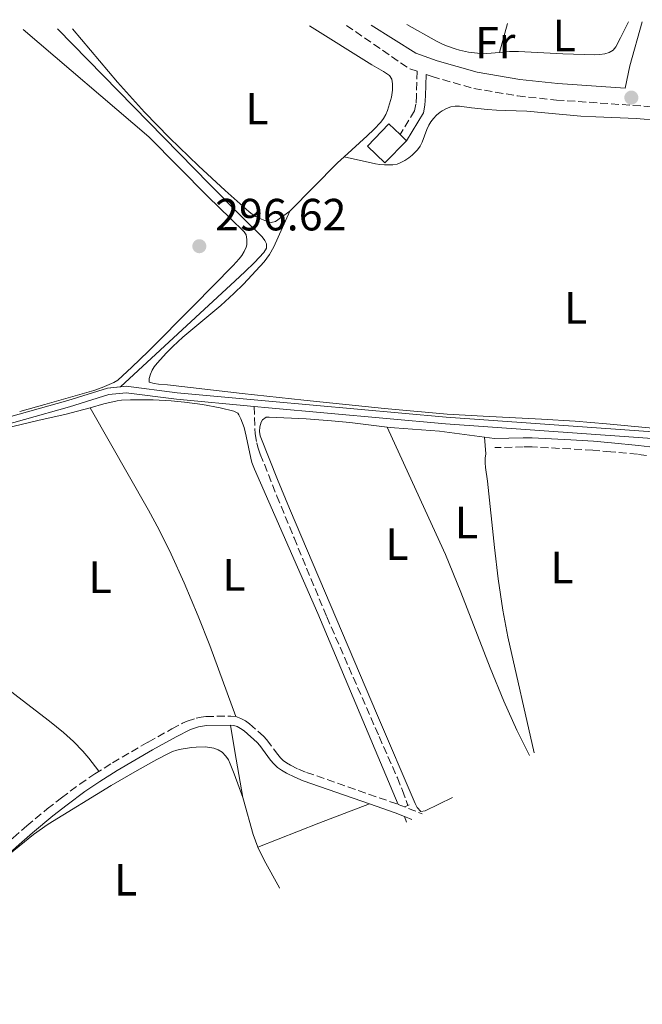
# Model space of a CAD drawing. Units: metres. Extents: x 584905 to 587556, y 4686173 to 4687341.
# Drawn here: x 585723 to 585861, y 4687103 to 4687321 of the extents above; entities that cross this region are included whole.
import ezdxf
from ezdxf.enums import TextEntityAlignment as Align

# ---------------------------------------------------------------- set-up
doc = ezdxf.new("R2010")
doc.units = ezdxf.units.M
doc.header["$MEASUREMENT"] = 0
doc.linetypes.add('DGN Style 2', pattern=[1.7399219301090239, 1.043953158065414, -0.6959687720436097])
doc.linetypes.add('DGN Style 3', pattern=[2.435890702152634, 1.739921930109024, -0.6959687720436097])
for name, color, linetype, lineweight in [('Acequia sin especificar', 4, 'Continuous', 0), ('Barranco lineal', 142, 'DGN Style 3', 13), ('Camino', 7, 'DGN Style 3', 0), ('Canal de obra', 4, 'Continuous', 13), ('Caseta-cabaña', 1, 'Continuous', 0), ('Cota de punto acotado terreno', 7, 'Continuous', 0), ('Etiqueta de uso rústico', 92, 'Continuous', 0), ('Línea de cambio de uso (parcela vista)', 92, 'Continuous', 0), ('Margen derecho', 7, 'Continuous', 0), ('Pontón-alcantarilla (pasos de agua)', 1, 'DGN Style 2', 0), ('Punto acotado terreno (símbolo)', 7, 'Continuous', 0)]:
    doc.layers.add(name, color=color, linetype=linetype, lineweight=lineweight)
doc.styles.add('Style-Arial', font='arial.ttf')

# ---------------------------------------------------------------- blocks, each defined once
blk = doc.blocks.new('5PATER')
at = {"layer": 'Punto acotado terreno (símbolo)', "linetype": 'Continuous', "lineweight": 0}
h = blk.add_hatch(color=51, dxfattribs=at)
edge = h.paths.add_edge_path()
edge.add_ellipse((0, 0), major_axis=(-0.1095731443231308, -0.1110710700762829), ratio=0.9994222409660317, start_angle=0, end_angle=360)

msp = doc.modelspace()

# ---------------------------------------------------------------- linework, layer by layer
at = {"layer": 'Acequia sin especificar', "color": 4, "linetype": 'Continuous', "lineweight": 0}
for points in [[(585731.2000000002, 4687318.939999999, 295), (585764.9600000001, 4687284.529999999, 296.25), (585772, 4687277.300000001, 296.3399999999965), (585776.5999999996, 4687272.850000001, 296.1399999999995), (585777.2400000002, 4687272.039999999, 296.1499999999942), (585777.5999999996, 4687271.26, 296.1399999999995), (585777.5499999998, 4687270.27, 296.0599999999977), (585777.0199999996, 4687269.350000001, 295.9600000000065), (585774.8799999999, 4687267.130000001, 295.820000000007), (585772.7400000002, 4687265.039999999, 295.75), (585770.6299999999, 4687263.050000001, 295.7599999999948), (585745.1721000001, 4687239.551899999, 296.7099000000017), (585745.1699999999, 4687239.550000001, 296.7100000000065)], [(585671.75, 4687214.33, 296.9700000000012), (585685.3099999996, 4687203.75, 296.570000000007), (585690.7199999997, 4687199.310000001, 296.4100000000035), (585694.4900000002, 4687196.039999999, 296.3000000000029), (585698.9400000004, 4687192.02, 296.1900000000023), (585711.3899999997, 4687180.42, 295.9600000000065), (585718.3399999999, 4687174.09, 295.9199999999983), (585721.4199999999, 4687171.52, 295.9199999999983), (585729.4400000004, 4687165.4, 295.9199999999983), (585732.54, 4687162.859999999, 295.9199999999983), (585734.7599999999, 4687160.850000001, 295.9199999999983), (585736.8300000001, 4687158.699999999, 295.9199999999983), (585738.1100000005, 4687157.180000001, 295.9199999999983), (585740.3399999999, 4687154.26, 295.9199999999983)]]:
    msp.add_polyline3d(points, dxfattribs=at)
at = {"layer": 'Barranco lineal', "color": 142, "linetype": 'DGN Style 3', "lineweight": 13}
msp.add_polyline3d([(585774.8300000001, 4687235.17, 296.5099999999948), (585775.0599999996, 4687229.09, 296.2299999999959), (585775.4100000003, 4687227.119999999, 296.1999999999971), (585775.6799999997, 4687226.15, 296.1900000000023), (585776.2100000001, 4687224.619999999, 296.1699999999983), (585779.8899999997, 4687215.310000001, 296), (585783.6900000004, 4687206.029999999, 295.8500000000058), (585790.9699999997, 4687188.49, 295.9799999999959), (585802.5800000001, 4687161.960000001, 295.929999999993), (585806.6299999999, 4687152.800000001, 295.6600000000035), (585807.75, 4687150.02, 295.75), (585808.9900000002, 4687146.640000001, 296.0800000000018)], dxfattribs=at)
at = {"layer": 'Camino', "color": 7, "linetype": 'DGN Style 3', "lineweight": 0, "extrusion": (0.4067194003960911, 0.6848578991875768, 0.6046064730565026), "elevation": 3448581.764050429, "flags": 128}
msp.add_lwpolyline([(1889756.846104712, -2617293.523335513), (1889740.177984632, -2617291.640153872), (1889738.174827306, -2617292.28043563)], dxfattribs=at)
at = {"layer": 'Camino', "color": 7, "linetype": 'DGN Style 3', "lineweight": 0, "extrusion": (-0.2395521724658299, -0.572106951930926, 0.7844159561222646), "elevation": -2821648.34106243, "flags": 128}
msp.add_lwpolyline([(-1269957.218625678, 3569036.98173616), (-1269953.710357704, 3569037.126842421), (-1269951.509585112, 3569037.126842421)], dxfattribs=at)
at = {"layer": 'Camino', "color": 7, "linetype": 'DGN Style 3', "lineweight": 0}
for points in [[(585811, 4687309.550000002, 297.8699999999954), (585810.8799999994, 4687304.180000001, 297.4700000000012), (585810.7600000009, 4687302.280000002, 297.3200000000071), (585810.4699999981, 4687300.770000001, 297.1999999999972), (585807.2399999984, 4687295.500000002, 296.7200000000011)], [(585812.9899999973, 4687308.850000002, 297.820000000007), (585814.3199999994, 4687308.370000003, 298.3699999999955), (585823.5700000008, 4687305.739999999, 298.1699999999983), (585833.3200000006, 4687304.090000002, 298.1499999999942), (585841.9200000016, 4687303.170000004, 298.1499999999942), (585863.2199999985, 4687301.680000001, 297.9600000000065), (585880.7800000003, 4687300.399999999, 298.1699999999983), (585891.4699999989, 4687299.370000001, 298.0500000000029)], [(585861.9100000008, 4687224.32, 295.7700000000041), (585859.9499999983, 4687224.580000003, 295.7500000000001), (585853.9800000003, 4687225.149999999, 295.7400000000052), (585850.0199999998, 4687225.460000004, 295.7500000000001), (585845.0399999997, 4687225.760000002, 295.8099999999976), (585836.5199999991, 4687226.220000001, 295.800000000003), (585834.5599999989, 4687226.239999998, 295.7899999999936), (585828.2399999978, 4687226.050000003, 295.7899999999936)], [(585683.2600000016, 4687102.550000002, 296.1100000000005), (585697.9099999989, 4687117.04, 296.1100000000005), (585706.5199999987, 4687125.420000004, 296.1399999999995), (585719.0899999995, 4687137.45, 296.1999999999972), (585721.3299999969, 4687139.489999998, 296.1900000000023), (585724.36, 4687142.120000001, 296.1499999999943), (585728.920000002, 4687145.890000002, 296.1100000000005), (585732.0799999981, 4687148.38, 296.1699999999983), (585736.1200000015, 4687151.390000001, 296.3200000000069), (585739.4499999997, 4687153.680000001, 296.3999999999942), (585743.3999999971, 4687156.140000001, 296.3699999999953), (585751.3099999975, 4687160.739999998, 296.2700000000042), (585756.5699999989, 4687163.660000003, 296.2100000000065), (585758.9699999974, 4687164.9, 296.1999999999972), (585759.9599999997, 4687165.340000001, 296.1999999999972), (585761.9699999992, 4687166.02, 296.1999999999972), (585763.050000001, 4687166.270000001, 296.1999999999972), (585764.1399999995, 4687166.4, 296.1999999999972), (585769.6499999971, 4687166.510000002, 296.1999999999972), (585770.8000000003, 4687166.390000001, 296.1999999999972)], [(585770.8000000003, 4687166.390000001, 296.1999999999972), (585771.909999999, 4687165.989999998, 296.179999999993), (585772.8999999971, 4687165.45, 296.1699999999983), (585773.8400000002, 4687164.770000001, 296.1399999999995), (585776.9400000004, 4687162.07, 296.1100000000005), (585777.6800000002, 4687161.230000002, 296.1100000000005), (585780.0799999986, 4687157.940000002, 296.1100000000005), (585780.6599999998, 4687157.260000003, 296.1100000000005), (585781.2899999978, 4687156.660000001, 296.1100000000005), (585781.9899999974, 4687156.140000001, 296.1100000000005), (585782.9299999984, 4687155.600000001, 296.1100000000005), (585784.6600000008, 4687154.739999999, 296.1100000000005), (585786.4600000001, 4687154.010000003, 296.1100000000005), (585806.8099999991, 4687146.890000002, 296.1100000000005)]]:
    msp.add_polyline3d(points, dxfattribs=at)
at = {"layer": 'Canal de obra', "color": 4, "linetype": 'Continuous', "lineweight": 13}
for points in [[(585467.1299999999, 4687120.99, 297.2799999999988), (585468.3600000005, 4687121.58, 297.25), (585479.8899999997, 4687127.59, 297.1600000000035), (585508.7199999997, 4687142.960000001, 297.0599999999977), (585541.5599999996, 4687160.17, 297.0599999999977), (585554.54, 4687166.539999999, 296.7799999999988), (585577.3300000001, 4687175.82, 297.1600000000035), (585632.2100000001, 4687198.100000001, 297.0599999999977), (585673.2999999998, 4687214.970000001, 296.9700000000012), (585696.5700000003, 4687224.26, 296.8699999999953), (585703.7999999998, 4687226.65, 296.8699999999953), (585733.8799999999, 4687235.08, 296.8699999999953), (585742.5599999996, 4687237.82, 296.7799999999988), (585746.4299999997, 4687238.210000001, 296.679999999993), (585757.6100000005, 4687236.789999999, 296.5899999999965), (585774.8300000001, 4687235.17, 296.5099999999948)], [(585467.2100000001, 4687122.640000001, 297.25), (585479.2100000001, 4687128.880000001, 297.1600000000035), (585508.04, 4687144.25, 297.0599999999977), (585540.9000000004, 4687161.480000001, 297.0599999999977), (585553.9400000004, 4687167.880000001, 296.7799999999988), (585576.7800000003, 4687177.180000001, 297.1600000000035), (585631.6600000003, 4687199.449999999, 297.0599999999977), (585672.75, 4687216.33, 296.9700000000012), (585696.0700000003, 4687225.640000001, 296.8699999999953), (585703.3700000001, 4687228.050000001, 296.8699999999953), (585733.4600000001, 4687236.480000001, 296.8699999999953), (585742.2599999999, 4687239.26, 296.7799999999988), (585745.1721000001, 4687239.551899999, 296.710500000001), (585746.4500000002, 4687239.680000001, 296.679999999993), (585757.7699999996, 4687238.24, 296.5899999999965), (585778.1299999999, 4687236.34, 296.4900000000052), (585817.4600000001, 4687232.810000001, 296.3000000000029), (585868.5800000001, 4687229.17, 296.9700000000012), (585885.2100000001, 4687227.810000001, 296.8699999999953)], [(585703.3700000001, 4687228.050000001, 296.8699999999953), (585733.4600000001, 4687236.480000001, 296.8699999999953), (585742.2599999999, 4687239.26, 296.7799999999988), (585746.4500000002, 4687239.680000001, 296.679999999993), (585757.7699999996, 4687238.24, 296.5899999999965), (585778.1299999999, 4687236.34, 296.4900000000052), (585817.4600000001, 4687232.810000001, 296.3000000000029), (585868.5800000001, 4687229.17, 296.9700000000012), (585885.2100000001, 4687227.810000001, 296.8699999999953), (585885.1500000004, 4687226.350000001, 296.8699999999953), (585868.4699999997, 4687227.710000001, 296.9700000000012), (585817.3399999999, 4687231.350000001, 296.3000000000029), (585778, 4687234.880000001, 296.4900000000052), (585774.8300000001, 4687235.17, 296.5099999999948), (585757.6100000005, 4687236.789999999, 296.5899999999965), (585746.4299999997, 4687238.210000001, 296.679999999993), (585742.5599999996, 4687237.82, 296.7799999999988), (585733.8799999999, 4687235.08, 296.8699999999953), (585703.7999999998, 4687226.65, 296.8699999999953)], [(585774.8300000001, 4687235.17, 296.5099999999948), (585778, 4687234.880000001, 296.4900000000052), (585817.3399999999, 4687231.350000001, 296.3000000000029), (585868.4699999997, 4687227.710000001, 296.9700000000012), (585885.1500000004, 4687226.350000001, 296.8699999999953)]]:
    msp.add_polyline3d(points, dxfattribs=at)
at = {"layer": 'Caseta-cabaña', "color": 1, "linetype": 'Continuous', "lineweight": 0, "elevation": 299.3099999999977, "flags": 128}
msp.add_lwpolyline([(585808.6299999999, 4687294.15), (585803.8700000001, 4687289.220000001), (585800, 4687292.949999999), (585804.7699999996, 4687297.880000001), (585807.2400000002, 4687295.5), (585808.6299999999, 4687294.15)], close=True, dxfattribs=at)
at = {"layer": 'Caseta-cabaña', "color": 1, "linetype": 'Continuous', "lineweight": 0, "flags": 128}
for points, elevation in [([(585800, 4687292.949999999), (585804.7699999996, 4687297.880000001), (585807.2400000002, 4687295.5)], 299.3099999999976), ([(585807.2400000002, 4687295.5), (585808.6299999999, 4687294.15)], 299.3099999999977), ([(585808.6299999999, 4687294.15), (585803.8700000001, 4687289.220000001), (585800, 4687292.949999999)], 299.3099999999976)]:
    msp.add_lwpolyline(points, dxfattribs=dict(at, elevation=elevation))
at = {"layer": 'Línea de cambio de uso (parcela vista)', "color": 92, "linetype": 'Continuous', "lineweight": 0, "extrusion": (-0.006462953690591096, -0.02293993452062459, 0.9997159544759616), "elevation": -111017.9809389555, "flags": 128}
msp.add_lwpolyline([(-707213.8833328474, 4669228.210717269), (-707213.8833328476, 4669221.497327663)], dxfattribs=at)
at = {"layer": 'Línea de cambio de uso (parcela vista)', "color": 92, "linetype": 'Continuous', "lineweight": 0, "extrusion": (-0.1149816956731352, 0.104019327292814, 0.9879064678448466), "elevation": 420505.8768496991, "flags": 128}
msp.add_lwpolyline([(-3868963.224875039, -2677339.463399345), (-3868961.24498523, -2677339.656884077), (-3868946.253286173, -2677340.301833183)], dxfattribs=at)
at = {"layer": 'Línea de cambio de uso (parcela vista)', "color": 92, "linetype": 'Continuous', "lineweight": 0, "extrusion": (0.008885672365729715, -0.001206199865583568, 0.9999597941459913), "elevation": -152.4784662673601, "flags": 128}
msp.add_lwpolyline([(585802.4241321259, 4687231.275850583), (585800.2140416596, 4687231.5758508)], dxfattribs=at)
at = {"layer": 'Línea de cambio de uso (parcela vista)', "color": 92, "linetype": 'Continuous', "lineweight": 0, "extrusion": (-0.9826508371114429, -0.1678606365073614, 0.07886785806349968), "elevation": -1362374.015718666, "flags": 128}
msp.add_lwpolyline([(-4521602.911902321, 108080.3823411854), (-4521596.949159898, 108080.2017787477), (-4521586.601812683, 108080.1716850081)], dxfattribs=at)
at = {"layer": 'Línea de cambio de uso (parcela vista)', "color": 92, "linetype": 'Continuous', "lineweight": 0, "extrusion": (-0.1402257463977985, 0.3505871373141266, 0.9259726773491032), "elevation": 1561383.329822699, "flags": 128}
msp.add_lwpolyline([(-2284572.15484211, -3828226.916921104), (-2284560.158918317, -3828227.155274546), (-2284545.615257231, -3828227.261209409)], dxfattribs=at)
at = {"layer": 'Línea de cambio de uso (parcela vista)', "color": 92, "linetype": 'Continuous', "lineweight": 0, "extrusion": (0.002608394764046269, -0.006813765931648976, 0.9999733840810884), "elevation": -30113.11246520968, "flags": 128}
msp.add_lwpolyline([(585805.4250150797, 4687047.841300025), (585805.9150394965, 4687046.561270308)], dxfattribs=at)
at = {"layer": 'Línea de cambio de uso (parcela vista)', "color": 92, "linetype": 'Continuous', "lineweight": 0}
for points in [[(585723.5800000001, 4687318.850000001, 295.7899999999936), (585751.4400000004, 4687295.01, 296.3899999999995), (585764.5800000001, 4687281.77, 296.3999999999942), (585769.5899999999, 4687276.880000001, 296.4600000000065), (585772.5899999999, 4687273.960000001, 296.3800000000047), (585773.0800000001, 4687273.26, 296.3500000000058), (585773.2000000002, 4687272.26, 296.3000000000029), (585773.1799999997, 4687271.050000001, 296.3000000000029), (585773.0499999998, 4687270.51, 296.3000000000029), (585772.6100000005, 4687269.560000001, 296.3000000000029), (585772.0800000001, 4687268.699999999, 296.3000000000029), (585771.4800000004, 4687267.91, 296.3000000000029), (585770.1500000004, 4687266.430000001, 296.3000000000029), (585761.4000000004, 4687257.529999999, 296.3000000000029), (585751.29, 4687247.380000001, 296.3300000000018), (585747.7100000001, 4687243.9, 296.3800000000047), (585744.5499999998, 4687241.01, 296.3999999999942), (585743.7000000002, 4687240.49, 296.3999999999942), (585741.0999999996, 4687239.41, 296.3999999999942), (585739.2199999997, 4687238.730000001, 296.3999999999942), (585728.3499999996, 4687235.65, 296.3000000000029), (585722.79, 4687234.050000001, 296.3500000000058)], [(585782.79, 4687278.51, 296.1999999999971), (585779.5999999996, 4687276.189999999, 296.3899999999995), (585778.6100000005, 4687276.01, 296.3999999999942), (585777.9800000004, 4687276.16, 296.3899999999995), (585776.1200000001, 4687276.869999999, 296.2400000000052), (585775.2199999997, 4687277.32, 296.1399999999995), (585774.3700000001, 4687277.859999999, 296.0500000000029), (585773.7400000002, 4687278.350000001, 296.0099999999948), (585768.4000000004, 4687283.109999999, 295.9100000000035), (585762.4699999997, 4687288.57, 296.0599999999977), (585756.0199999996, 4687294.810000001, 296.3399999999965), (585750.4900000002, 4687300.51, 296.5099999999948), (585747.1399999997, 4687304.16, 296.4900000000052), (585744.5099999999, 4687307.130000001, 296.3699999999953), (585734.5300000003, 4687318.980000001, 295.3600000000006)], [(585787.0899999999, 4687319.630000001, 295.7200000000012), (585800.9800000004, 4687310.980000001, 296.3899999999995), (585803.5499999998, 4687309.51, 296.4499999999971), (585804.9000000004, 4687308.619999999, 296.4799999999959), (585805.4299999997, 4687307.779999999, 296.5200000000041), (585805.5700000003, 4687306.74, 296.570000000007), (585805.5599999996, 4687305.380000001, 296.5899999999965), (585805.2999999998, 4687303.779999999, 296.5800000000018), (585804.4299999997, 4687300.850000001, 296.5299999999988), (585804.0499999998, 4687299.930000001, 296.5200000000041), (585803.5599999996, 4687299.050000001, 296.5), (585802.9699999997, 4687298.25, 296.4900000000052), (585801.3899999997, 4687296.630000001, 296.4499999999971), (585799.9400000004, 4687295.24, 296.4199999999983), (585794.79, 4687290.539999999, 296.3300000000018)], [(585829.29, 4687313.710000001, 294.9600000000065), (585826.5, 4687313.460000001, 294.9600000000065), (585824.4100000003, 4687313.539999999, 294.9700000000012), (585822.4100000003, 4687313.800000001, 295.0299999999988), (585820.4299999997, 4687314.220000001, 295.1199999999953), (585819.4500000002, 4687314.49, 295.1600000000035), (585817.5499999998, 4687315.16, 295.2100000000065), (585816.6299999999, 4687315.560000001, 295.1999999999971), (585815.3499999996, 4687316.210000001, 295.1499999999942), (585808.7400000002, 4687319.9, 294.7299999999959)], [(585857.9400000004, 4687320.5, 294.5800000000018), (585856.1299999999, 4687316.939999999, 294.8800000000047), (585855.1299999999, 4687314.960000001, 294.9600000000065), (585854.5300000003, 4687314.210000001, 294.9600000000065), (585853.6799999997, 4687313.710000001, 294.9600000000065), (585852.6699999999, 4687313.42, 294.9600000000065), (585851.5599999996, 4687313.27, 294.9600000000065), (585850.4400000004, 4687313.230000001, 294.9600000000065), (585843.3399999999, 4687313.41, 294.9600000000065), (585833.4900000002, 4687313.939999999, 294.9600000000065), (585831.4900000002, 4687313.9, 294.9600000000065), (585829.29, 4687313.710000001, 294.9600000000065)], [(585794.79, 4687290.539999999, 296.3300000000018), (585801.7599999999, 4687289.039999999, 296.4199999999983), (585802.75, 4687288.869999999, 296.4199999999983), (585803.75, 4687288.789999999, 296.4199999999983), (585805.6399999997, 4687288.779999999, 296.4199999999983), (585806.6100000005, 4687288.970000001, 296.4199999999983), (585807.4100000003, 4687289.300000001, 296.4199999999983), (585808.3200000003, 4687289.779999999, 296.429999999993), (585809.1600000003, 4687290.33, 296.4499999999971), (585809.9400000004, 4687290.939999999, 296.4799999999959), (585811.0800000001, 4687292.109999999, 296.5200000000041), (585811.6600000003, 4687292.939999999, 296.5299999999988), (585812.0999999996, 4687293.83, 296.5500000000029), (585813.1500000004, 4687296.66, 296.5899999999965), (585813.5800000001, 4687297.560000001, 296.6000000000058), (585814.04, 4687298.300000001, 296.6100000000006), (585814.6500000004, 4687299.09, 296.6300000000047), (585815.3200000003, 4687299.810000001, 296.6699999999983), (585816.0999999996, 4687300.460000001, 296.6999999999971), (585816.5899999999, 4687300.77, 296.7100000000065), (585817.54, 4687301.26, 296.6600000000035), (585818.4900000002, 4687301.630000001, 296.5200000000041), (585819.4600000001, 4687301.82, 296.4100000000035), (585820.4400000004, 4687301.810000001, 296.4199999999983), (585823.0700000003, 4687301.439999999, 296.6999999999971)], [(585823.0700000003, 4687301.439999999, 296.6999999999971), (585826.6399999997, 4687301.07, 295.9499999999971), (585828.6200000001, 4687300.949999999, 295.8000000000029), (585830.6299999999, 4687300.869999999, 295.8399999999965), (585835.3700000001, 4687300.680000001, 296.1199999999953), (585847.3200000003, 4687299.619999999, 296.5), (585850.6699999999, 4687299.42, 296.5299999999988), (585859.6600000003, 4687299.039999999, 296.5200000000041), (585864.8899999997, 4687298.59, 296.4499999999971)], [(585868.0300000003, 4687229.939999999, 296.3800000000047), (585853.0899999999, 4687231.33, 296.2100000000065), (585846.1200000001, 4687231.890000001, 296.1399999999995), (585838.6500000004, 4687232.34, 296.070000000007), (585825.6600000003, 4687233, 296.0099999999948), (585817.6799999997, 4687233.5, 296.0200000000041), (585803.75, 4687234.730000001, 296.0800000000018), (585785.8399999999, 4687236.550000001, 296.1699999999983), (585772.2000000002, 4687238.039999999, 296.2400000000052), (585755.6100000005, 4687239.99, 296.3099999999977), (585753.6200000001, 4687240.15, 296.3099999999977), (585752.6299999999, 4687240.279999999, 296.3099999999977), (585751.5599999996, 4687240.57, 296.3099999999977), (585751.5499999998, 4687241.369999999, 296.3099999999977), (585751.8200000003, 4687242.33, 296.2899999999936), (585752.1799999997, 4687243.26, 296.2400000000052), (585752.6299999999, 4687243.980000001, 296.2200000000012), (585753.29, 4687244.789999999, 296.2100000000065), (585755.3700000001, 4687247.08, 296.1900000000023), (585756.7999999998, 4687248.52, 296.1900000000023), (585759.0300000003, 4687250.57, 296.2100000000065), (585767.4100000003, 4687257.59, 296.3099999999977), (585770.3600000005, 4687260.220000001, 296.3300000000018), (585772.4699999997, 4687262.310000001, 296.3300000000018), (585777.0300000003, 4687267.300000001, 296.179999999993), (585778.25, 4687268.890000001, 296.1300000000047), (585779.2400000002, 4687270.609999999, 296.1199999999953), (585782.79, 4687278.51, 296.1999999999971)], [(585738.4000000004, 4687234.91, 296.2299999999959), (585741.4900000002, 4687235.76, 296.25), (585744.4100000003, 4687236.449999999, 296.2700000000041), (585745.4000000004, 4687236.600000001, 296.2700000000041), (585747.4000000004, 4687236.680000001, 296.2700000000041), (585752.4299999997, 4687236.619999999, 296.2400000000052), (585756.4100000003, 4687236.4, 296.2100000000065), (585759.3899999997, 4687236.119999999, 296.179999999993), (585763.3499999996, 4687235.59, 296.1300000000047), (585767.3200000003, 4687234.850000001, 296.1000000000058), (585770.2999999998, 4687234.15, 296.0800000000018), (585771.2100000001, 4687233.680000001, 296.0800000000018), (585771.4500000002, 4687233.359999999, 296.0800000000018), (585771.9100000003, 4687232.430000001, 296.070000000007), (585772.6100000005, 4687230.51, 296.0399999999936), (585773.0999999996, 4687228.560000001, 296), (585774.0899999999, 4687223.689999999, 295.8999999999942), (585774.3600000005, 4687222.74, 295.8899999999995), (585774.8899999997, 4687221.300000001, 295.8899999999995), (585788.9600000001, 4687189.25, 296.070000000007), (585806.8099999996, 4687146.890000001, 296.0800000000018)], [(585585.4800000004, 4687177.84, 296.1100000000006), (585605.0899999999, 4687185.75, 296.179999999993), (585632.2699999996, 4687196.640000001, 295.8999999999942), (585635.8200000003, 4687198.050000001, 295.8899999999995), (585640, 4687199.25, 295.8899999999995), (585672.8499999996, 4687212.960000001, 296.0800000000018), (585692.25, 4687221, 296.320000000007), (585700.2599999999, 4687224.279999999, 296.3699999999953), (585704.0099999999, 4687225.67, 296.3600000000006), (585707.7999999998, 4687226.949999999, 296.3300000000018), (585711.6299999999, 4687228.130000001, 296.3000000000029), (585716.4500000002, 4687229.49, 296.25), (585721.29, 4687230.76, 296.2100000000065), (585727.1399999997, 4687232.180000001, 296.1699999999983), (585732.8300000001, 4687233.390000001, 296.179999999993), (585738.4000000004, 4687234.91, 296.2299999999959)], [(585738.4000000004, 4687234.91, 296.2299999999959), (585751.3899999997, 4687212.210000001, 296.1199999999953), (585753.75, 4687207.800000001, 296.1100000000006), (585756.4199999999, 4687202.42, 296.0899999999965), (585759.3300000001, 4687196.039999999, 296.0899999999965), (585762.4299999997, 4687188.65, 296.1000000000058), (585764.9900000002, 4687182.130000001, 296.1199999999953), (585770.7999999998, 4687166.390000001, 296.1999999999971)], [(585804.3499999996, 4687230.609999999, 295.7799999999988), (585796.0700000003, 4687231.609999999, 295.7100000000065), (585792.0199999996, 4687232, 295.6900000000023), (585786.3799999999, 4687232.42, 295.6999999999971), (585778.1600000003, 4687232.84, 295.7899999999936), (585777.5099999999, 4687232.83, 295.7899999999936), (585776.7100000001, 4687232.25, 295.7899999999936), (585776.4000000004, 4687231.680000001, 295.7899999999936), (585776.0999999996, 4687230.680000001, 295.8099999999977), (585776.0199999996, 4687229.66, 295.8399999999965), (585776.1699999999, 4687228.66, 295.8800000000047), (585776.2999999998, 4687228.289999999, 295.8899999999995), (585780.0099999999, 4687219.01, 296.0200000000041), (585782.6799999997, 4687212.529999999, 296.070000000007), (585802.25, 4687166.640000001, 295.8800000000047), (585810.5499999998, 4687147.109999999, 296.0099999999948), (585811.0099999999, 4687146.199999999, 296.0500000000029), (585811.8300000001, 4687145.34, 296.0800000000018), (585812.8200000003, 4687145.470000001, 296.0800000000018), (585818.8700000001, 4687148.430000001, 296.0899999999965)], [(585804.3499999996, 4687230.609999999, 295.7799999999988), (585815.2599999999, 4687206.880000001, 295.679999999993), (585817.29, 4687202.310000001, 295.6900000000023), (585820.7000000002, 4687193.970000001, 295.7700000000041), (585827.2199999997, 4687177.17, 296.0099999999948), (585830.2699999996, 4687169.77, 296.0099999999948), (585833.1600000003, 4687163.4, 295.9100000000035), (585835.9900000002, 4687157.77, 295.6999999999971)], [(585825.9699999997, 4687228.350000001, 295.8099999999977), (585815.9900000002, 4687229.720000001, 295.8899999999995), (585806.0099999999, 4687230.41, 295.7899999999936), (585804.3499999996, 4687230.609999999, 295.7799999999988)], [(585836.9800000004, 4687158.350000001, 295.8000000000029), (585831.1799999997, 4687184.100000001, 296.1000000000058), (585830.0700000003, 4687189.99, 296.1300000000047), (585829.04, 4687196.92, 296.1300000000047), (585828.1900000004, 4687203.880000001, 296.1000000000058), (585826.6100000005, 4687218.58, 295.9799999999959), (585826.1799999997, 4687221.65, 295.8399999999965), (585826.0999999996, 4687222.67, 295.7700000000041), (585826.1100000005, 4687223.680000001, 295.7100000000065), (585826.2400000002, 4687224.66, 295.679999999993), (585825.9699999997, 4687228.350000001, 295.6900000000023)], [(585772.2999999998, 4687148.430000001, 295.9900000000052), (585770.4199999999, 4687153.689999999, 296.0599999999977), (585769.5499999998, 4687155.91, 296.0800000000018), (585769.1299999999, 4687156.810000001, 296.0800000000018), (585768.5700000003, 4687157.619999999, 296.0800000000018), (585767.7300000004, 4687158.470000001, 296.0800000000018), (585766.8499999996, 4687159.039999999, 296.0800000000018), (585765.9100000003, 4687159.380000001, 296.0800000000018), (585764.9699999997, 4687159.550000001, 296.0800000000018), (585763.9699999997, 4687159.640000001, 296.0800000000018), (585761.9600000001, 4687159.630000001, 296.0800000000018), (585760.9600000001, 4687159.529999999, 296.0800000000018), (585758.6200000001, 4687159.140000001, 296.1100000000006), (585757.6500000004, 4687158.91, 296.1399999999995), (585756.6900000004, 4687158.600000001, 296.1600000000035), (585755.9400000004, 4687158.26, 296.1699999999983), (585753.2599999999, 4687156.859999999, 296.1699999999983), (585748.9000000004, 4687154.449999999, 296.1699999999983), (585743.1299999999, 4687151.09, 296.1699999999983)], [(585743.1299999999, 4687151.09, 296.1699999999983), (585729.1299999999, 4687142.529999999, 296.1600000000035), (585725.8700000001, 4687140.220000001, 296.0599999999977), (585719.5, 4687135.08, 295.9900000000052)], [(585775.6900000004, 4687137.430000001, 295.9799999999959), (585774.6500000004, 4687140.24, 295.9900000000052), (585772.4699999997, 4687147.949999999, 295.9799999999959), (585772.2999999998, 4687148.430000001, 295.9900000000052)], [(585780.4800000004, 4687128.300000001, 295.7899999999936), (585780.4299999997, 4687128.4, 295.7899999999936), (585777.0899999999, 4687134.550000001, 295.929999999993), (585775.6900000004, 4687137.430000001, 295.9799999999959)]]:
    msp.add_polyline3d(points, dxfattribs=at)
at = {"layer": 'Margen derecho', "color": 7, "linetype": 'Continuous', "lineweight": 0, "extrusion": (0.6190489145453038, -0.05423720664843406, 0.7834773556493233), "elevation": 108681.3683358153, "flags": 128}
msp.add_lwpolyline([(4720566.723796804, -136547.4643254097), (4720556.77185846, -136545.066592482), (4720551.707511971, -136544.2619841172)], dxfattribs=at)
at = {"layer": 'Margen derecho', "color": 7, "linetype": 'Continuous', "lineweight": 0, "extrusion": (0.2179729763454633, 0.6252962156516522, 0.7493279817775542), "elevation": 3058765.826189727, "flags": 128}
msp.add_lwpolyline([(989691.211459963, -3460776.226117513), (989685.1962459197, -3460776.226117513), (989682.9910043571, -3460776.135510315)], dxfattribs=at)
at = {"layer": 'Margen derecho', "color": 7, "linetype": 'Continuous', "lineweight": 0, "extrusion": (-0.2197845260587653, -0.5232964912149732, 0.8233198311635774), "elevation": -2581273.856910641, "flags": 128}
msp.add_lwpolyline([(-1274909.830484631, 3744879.498999999), (-1274908.590603096, 3744879.551856197), (-1274908.048293221, 3744879.551856197)], dxfattribs=at)
at = {"layer": 'Margen derecho', "color": 7, "linetype": 'Continuous', "lineweight": 0}
for points in [[(585800.8500000001, 4687319.800000001, 296.8500000000059), (585810.6999999983, 4687313.570000002, 298.3800000000047), (585815.4400000013, 4687311.88, 298.3699999999955), (585824.3799999978, 4687309.34, 298.1699999999983), (585833.819999999, 4687307.739999999, 298.1499999999942), (585842.239999999, 4687306.840000001, 298.1499999999942), (585857.1900000002, 4687305.800000002, 298.0099999999948)], [(585812.9899999973, 4687308.850000002, 297.820000000007), (585812.8799999978, 4687304.100000002, 297.4700000000012), (585812.7399999968, 4687302.02, 297.3200000000071), (585812.4299999983, 4687300.330000003, 297.1999999999972), (585808.6299999985, 4687294.149999999, 299.3099999999977)], [(585886.2899999977, 4687225.010000004, 296.9400000000024), (585882.4499999998, 4687224.940000001, 296.8899999999995), (585881.359999999, 4687224.860000002, 296.8300000000019), (585877.4299999997, 4687224.13, 296.2899999999937), (585876.6200000005, 4687224.030000002, 296.2200000000013), (585874.7199999985, 4687223.980000001, 296.2200000000013), (585872.8099999973, 4687224.140000002, 296.2299999999959), (585871.5599999978, 4687224.370000003, 296.1699999999983), (585866.7199999987, 4687225.640000002, 295.8399999999965), (585865.1700000019, 4687225.920000004, 295.7899999999936), (585860.1700000018, 4687226.56, 295.7500000000001), (585854.1599999992, 4687227.15, 295.7400000000052), (585850.1600000004, 4687227.460000001, 295.7500000000001), (585845.1600000004, 4687227.760000003, 295.8099999999976), (585836.5799999973, 4687228.219999999, 295.800000000003), (585834.5399999988, 4687228.239999998, 295.7899999999936), (585828.1799999997, 4687228.050000001, 295.7899999999936)], [(585719.4999999985, 4687135.080000003, 296.1999999999972), (585720.4499999986, 4687135.989999998, 296.1999999999972), (585722.6499999978, 4687137.989999998, 296.1900000000023), (585725.6599999986, 4687140.600000001, 296.1499999999943), (585730.1799999982, 4687144.330000003, 296.1100000000005), (585733.3000000007, 4687146.800000002, 296.1699999999983), (585737.2800000015, 4687149.770000001, 296.3200000000069), (585740.5499999993, 4687152.000000001, 296.3999999999942), (585744.4400000009, 4687154.420000002, 296.3699999999953), (585752.2899999986, 4687159.000000002, 296.2700000000042), (585757.5100000021, 4687161.899999999, 296.2100000000065), (585760.6799999995, 4687163.480000001, 296.1999999999972), (585762.5100000022, 4687164.100000002, 296.1999999999972), (585763.3900000007, 4687164.29, 296.1999999999972), (585764.2800000003, 4687164.399999999, 296.1999999999972), (585769.5699999988, 4687164.510000002, 296.1999999999972)], [(585769.5699999988, 4687164.510000002, 296.1999999999972), (585770.36, 4687164.430000001, 296.1999999999972), (585771.0899999987, 4687164.170000002, 296.179999999993), (585771.8399999997, 4687163.750000001, 296.1699999999983), (585772.6000000018, 4687163.210000004, 296.1399999999995), (585775.5199999989, 4687160.649999999, 296.1100000000005), (585776.1200000001, 4687159.970000001, 296.1100000000005), (585778.5000000005, 4687156.699999999, 296.1100000000005), (585779.199999998, 4687155.88, 296.1100000000005), (585779.989999997, 4687155.120000001, 296.1100000000005), (585780.8899999999, 4687154.460000002, 296.1100000000005), (585781.9899999974, 4687153.840000001, 296.1100000000005), (585783.8400000003, 4687152.920000002, 296.1100000000005), (585785.739999998, 4687152.130000001, 296.1100000000005), (585800.4499999977, 4687146.989999999, 296.1100000000005)]]:
    msp.add_polyline3d(points, dxfattribs=at)
at = {"layer": 'Pontón-alcantarilla (pasos de agua)', "color": 1, "linetype": 'DGN Style 2', "lineweight": 0, "extrusion": (0.05933997018037701, 0.02431290444085357, 0.9979417070233322), "elevation": 149015.5976029054, "flags": 128}
msp.add_lwpolyline([(4115114.494448663, -2314333.522581257), (4115114.494448663, -2314335.081972164)], dxfattribs=at)

# ---------------------------------------------------------------- block references
at = {"layer": 'Punto acotado terreno (símbolo)', "color": 7, "linetype": 'Continuous', "lineweight": 0, "xscale": 10, "yscale": 10, "zscale": 10}
for p in [(585858.5699999991, 4687303.710000002, 298.3099999999977), (585762.670000001, 4687270.739999998, 296.6199999999958)]:
    msp.add_blockref('5PATER', p, dxfattribs=at)

# ---------------------------------------------------------------- texts
at = {"layer": 'Cota de punto acotado terreno', "color": 7, "linetype": 'Continuous', "lineweight": 0, "style": 'Style-Arial'}
msp.add_text('296.62', height=7.000000000000002, dxfattribs=at).set_placement((585766.1700000018, 4687274.239999998, 296.6199999999953))
at = {"layer": 'Etiqueta de uso rústico', "color": 92, "linetype": 'Continuous', "lineweight": 0, "style": 'Style-Arial'}
for s, p in [('L', (585843.6614203799, 4687317.490009999, 295.3399999999965)), ('Fr', (585828.3536852665, 4687315.890009999, 294.9600000000065)), ('L', (585775.4614203799, 4687301.240009999, 296.1199999999953)), ('L', (585846.2014203789, 4687257.050010001, 296.5099999999948)), ('L', (585821.9714203819, 4687209.440009999, 295.9400000000023)), ('L', (585806.5414203779, 4687204.650009996, 295.9400000000023)), ('L', (585843.1514203801, 4687199.460009999, 295.9400000000023)), ('L', (585740.6514203815, 4687197.32001, 295.5099999999948)), ('L', (585770.3714203805, 4687197.830010002, 295.8899999999995)), ('L', (585746.331420381, 4687130.180009999, 295.8899999999995))]:
    msp.add_text(s, height=7.000000000000002, dxfattribs=at).set_placement(p, align=Align.MIDDLE_CENTER)

doc.saveas('drawing.dxf')
